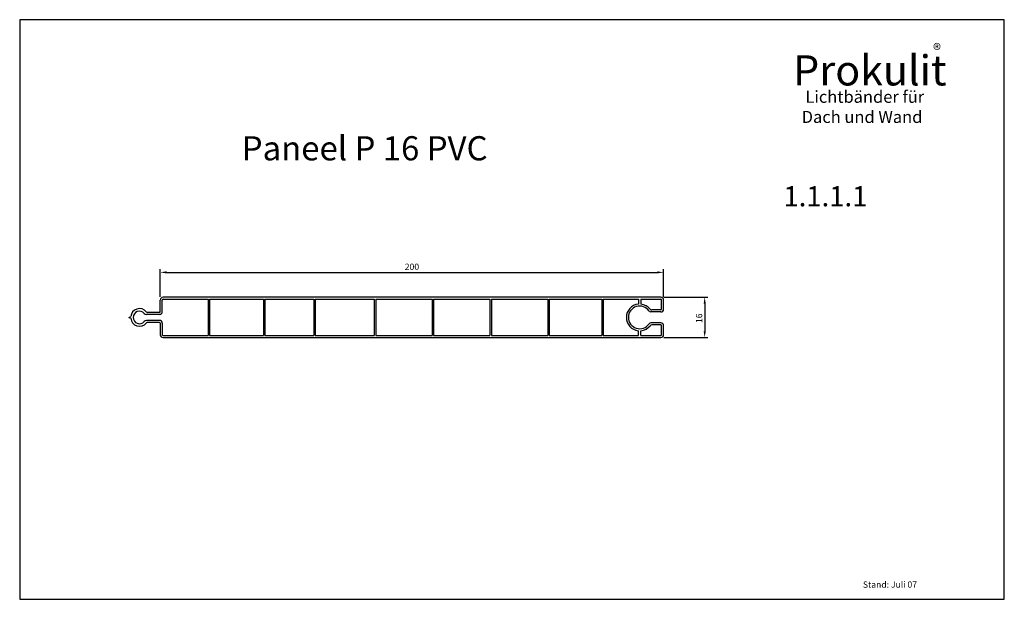
# Model space of a CAD drawing. Units: millimetres. Extents: x 13 to 404, y -104 to 126.
import ezdxf

# ---------------------------------------------------------------- set-up
doc = ezdxf.new("R2010")
doc.units = ezdxf.units.MM
doc.linetypes.add('ACAD_ISO09W100', pattern=[45, 24, -3, 6, -3, 6, -3])
doc.layers.add('PANEEL', color=5, linetype='Continuous')
doc.styles.add('Stil2', font='ARIAL.TTF')
doc.dimstyles.new('ISO-25', dxfattribs={"dimtxt": 2.5, "dimasz": 2.5, "dimexe": 1.25, "dimexo": 1.25, "dimtad": 1, "dimtxsty": 'Stil2', "dimcen": 2.5, "dimadec": 0, "dimazin": 0, "dimtfac": 1, "dimtmove": 0, "dimatfit": 3, "dimfxl": 0, "dimarcsym": 0})

# ---------------------------------------------------------------- blocks, each defined once
blk = doc.blocks.new('*D2')
at = {"color": 0, "lineweight": -2}
for p, q in [((268.85, 16), (286.28, 16)), ((285.03, 13.5), (285.03, 2.5)), ((268.85, 0), (286.28, 0))]:
    blk.add_line(p, q, dxfattribs=at)
at = {"color": 0}
for points in [[(284.62, 13.5), (285.45, 13.5), (285.03, 16)], [(284.62, 2.5), (285.45, 2.5), (285.03, 0)]]:
    blk.add_solid(points, dxfattribs=at)
at = {"layer": 'Defpoints', "color": 0}
for p in [(267.6, 16), (267.6, 0), (285.03, 0)]:
    blk.add_point(p, dxfattribs=at)
at = {"color": 0, "insert": (283.13, 7.67), "char_height": 2.5, "attachment_point": 5, "rotation": 90, "style": 'Stil2'}
blk.add_mtext('16', dxfattribs=at)
blk = doc.blocks.new('*D6')
at = {"color": 0, "lineweight": -2}
for p, q in [((68.7, 16.15), (68.7, 27.17)), ((71.2, 25.92), (266.2, 25.92)), ((268.7, 16.15), (268.7, 27.17))]:
    blk.add_line(p, q, dxfattribs=at)
at = {"color": 0}
for points in [[(71.2, 26.34), (71.2, 25.5), (68.7, 25.92)], [(266.2, 26.34), (266.2, 25.5), (268.7, 25.92)]]:
    blk.add_solid(points, dxfattribs=at)
at = {"layer": 'Defpoints', "color": 0}
for p in [(268.7, 25.92), (68.7, 14.9), (268.7, 14.9)]:
    blk.add_point(p, dxfattribs=at)
at = {"color": 0, "insert": (168.7, 27.82), "char_height": 2.5, "attachment_point": 5, "style": 'Stil2'}
blk.add_mtext('200', dxfattribs=at)

msp = doc.modelspace()

# ---------------------------------------------------------------- linework, layer by layer
for p, q in [((267.596, 16), (69.796, 16)), ((68.696, 10.3), (68.696, 14.9)), ((69.496, 10.3), (69.496, 14.9)), ((69.796, 15.2), (87.696, 15.2)), ((87.696, 15.2), (87.696, 0.8)), ((88.296, 15.2), (88.296, 0.8)), ((88.296, 15.2), (109.696, 15.2)), ((109.696, 15.2), (109.696, 0.8)), ((110.296, 15.2), (110.296, 0.8)), ((110.296, 15.2), (129.696, 15.2)), ((129.696, 15.2), (129.696, 0.8)), ((130.296, 15.2), (130.296, 0.8)), ((130.296, 15.2), (153.696, 15.2)), ((153.696, 15.2), (153.696, 0.8)), ((154.296, 15.2), (154.296, 0.8)), ((154.296, 15.2), (176.696, 15.2)), ((176.696, 15.2), (176.696, 0.8)), ((177.296, 15.2), (177.296, 0.8)), ((177.296, 15.2), (199.696, 15.2)), ((199.696, 15.2), (199.696, 0.8)), ((200.296, 15.2), (200.296, 0.8)), ((200.296, 15.2), (222.696, 15.2)), ((222.696, 15.2), (222.696, 0.8)), ((223.296, 15.2), (223.296, 0.8)), ((223.296, 15.2), (244.096, 15.2)), ((244.096, 15.2), (244.096, 0.8)), ((244.696, 15.2), (244.696, 0.8)), ((244.696, 15.2), (258.696, 15.2)), ((258.696, 15.2), (258.696, 13.276)), ((259.696, 15.2), (259.696, 13.276)), ((259.696, 15.2), (267.596, 15.2)), ((267.896, 11.3), (267.896, 14.9)), ((268.696, 11.3), (268.696, 14.9)), ((56.155, 8), (56.961, 8.315)), ((56.155, 8), (56.961, 7.685)), ((68.396, 9.2), (63.263, 9.2)), ((68.396, 10), (63.617, 10)), ((267.596, 10.2), (263.565, 10.2)), ((267.596, 11), (263.968, 11)), ((68.396, 6.8), (63.263, 6.8)), ((68.396, 6), (63.617, 6)), ((68.696, 5.7), (68.696, 1.1)), ((69.496, 5.7), (69.496, 1.1)), ((267.596, 5.8), (263.565, 5.8)), ((267.596, 5), (263.968, 5)), ((267.896, 1.1), (267.896, 4.7)), ((268.696, 1.1), (268.696, 4.7)), ((69.796, 0.8), (87.696, 0.8)), ((69.796, 0), (267.596, 0)), ((88.296, 0.8), (109.696, 0.8)), ((110.296, 0.8), (129.696, 0.8)), ((130.296, 0.8), (153.696, 0.8)), ((154.296, 0.8), (176.696, 0.8)), ((177.296, 0.8), (199.696, 0.8)), ((200.296, 0.8), (222.696, 0.8)), ((223.296, 0.8), (244.096, 0.8)), ((244.696, 0.8), (258.696, 0.8)), ((258.696, 0.8), (258.696, 2.724)), ((259.696, 0.8), (259.696, 2.724)), ((259.696, 0.8), (267.596, 0.8))]:
    msp.add_line(p, q)
for centre, radius, start, end in [((69.796, 14.9), 1.1, 90, 180), ((267.596, 14.9), 1.1, 0, 90), ((69.796, 14.9), 0.3, 90, 180), ((259.196, 8), 5.3, 95.41331, 180), ((259.196, 8), 4.5, 34.47438, 180), ((259.196, 8), 5.3, 38.53194, 84.58669), ((267.596, 14.9), 0.3, 360, 90), ((60.447, 8), 3.5, 39.3567, 174.83613), ((60.447, 8), 2.5, 40.43979, 180), ((60.447, 8), 2.5, 180, 319.56021), ((63.263, 10.4), 1.2, 220.43979, 270), ((63.617, 10.6), 0.6, 219.3567, 270), ((68.396, 10.3), 0.3, 270, 360), ((68.396, 10.3), 1.1, 270, 0), ((259.196, 8), 5.3, 180, 264.58669), ((259.196, 8), 4.5, 180, 325.52562), ((263.565, 11), 0.8, 214.47438, 270), ((263.968, 11.8), 0.8, 218.53194, 270), ((267.596, 11.3), 1.1, 270, 0), ((267.596, 11.3), 0.3, 270, 360), ((60.447, 8), 3.5, 185.16387, 320.6433), ((63.263, 5.6), 1.2, 90, 139.56021), ((63.617, 5.4), 0.6, 90, 140.6433), ((68.396, 5.7), 1.1, 360, 90), ((68.396, 5.7), 0.3, 0, 90), ((259.196, 8), 5.3, 275.41331, 321.46806), ((263.565, 5), 0.8, 90, 145.52562), ((263.968, 4.2), 0.8, 90, 141.46806), ((267.596, 4.7), 1.1, 0, 90), ((267.596, 4.7), 0.3, 360, 90), ((69.796, 1.1), 1.1, 180, 270), ((69.796, 1.1), 0.3, 180, 270), ((267.596, 1.1), 1.1, 270, 0), ((267.596, 1.1), 0.3, 270, 360)]:
    msp.add_arc(centre, radius, start, end)
at = {"layer": 'PANEEL', "color": 0}
for p, q in [((12.841, 126.4), (12.841, -104.1)), ((404.086, 126.4), (12.841, 126.4)), ((404.086, -104.1), (404.086, 126.4)), ((12.841, -104.1), (404.086, -104.1))]:
    msp.add_line(p, q, dxfattribs=at)

# ---------------------------------------------------------------- texts
at = {"layer": 'PANEEL', "color": 0, "linetype": 'ACAD_ISO09W100', "attachment_point": 1}
for s, insert, char_height, width in [('{\\fArial|b0|i0|c0|p34;®}', (375.78, 116.787), 4.8, 8.0572), ('{\\fArial|b0|i0|c0|p34;Prokulit}', (320.192, 112.243), 12, 86.9022), ('{\\fArial|b0|i0|c0|p34; Lichtbänder für \\PDach und Wand}', (323.576, 98.134), 4.8, 68.4858), ('{\\fArial|b0|i0|c0|p34;Stand: Juli 07}', (347.895, -96.991), 2.5, 44.1623)]:
    msp.add_mtext(s, dxfattribs=dict(at, insert=insert, char_height=char_height, width=width))
at = {"layer": 'PANEEL', "color": 0, "attachment_point": 1}
for s, insert, char_height, width in [('{\\fArial|b1|i0|c0|p34;Paneel P 16 PVC}', (101.067, 80.057), 9.6, 125.3352), ('{\\fArial|b0|i0|c0|p34;1.1.1.1}', (316.331, 60.195), 8, 75.5178)]:
    msp.add_mtext(s, dxfattribs=dict(at, insert=insert, char_height=char_height, width=width))

# ---------------------------------------------------------------- dimensions: what is measured, and where the dimension line sits
dim = msp.add_linear_dim(base=(268.696, 25.921), p1=(68.696, 14.9), p2=(268.696, 14.9), dimstyle='ISO-25')
dim.commit()
dim.dimension.update_dxf_attribs({"geometry": '*D6', "text_midpoint": (168.696, 27.823)})
dim = msp.add_linear_dim(base=(285.032, 0), p1=(267.596, 16), p2=(267.596, 0), angle=90, dimstyle='ISO-25')
dim.commit()
dim.dimension.update_dxf_attribs({"geometry": '*D2', "text_midpoint": (285.032, 7.668), "dimtype": 160})

doc.saveas('drawing.dxf')
